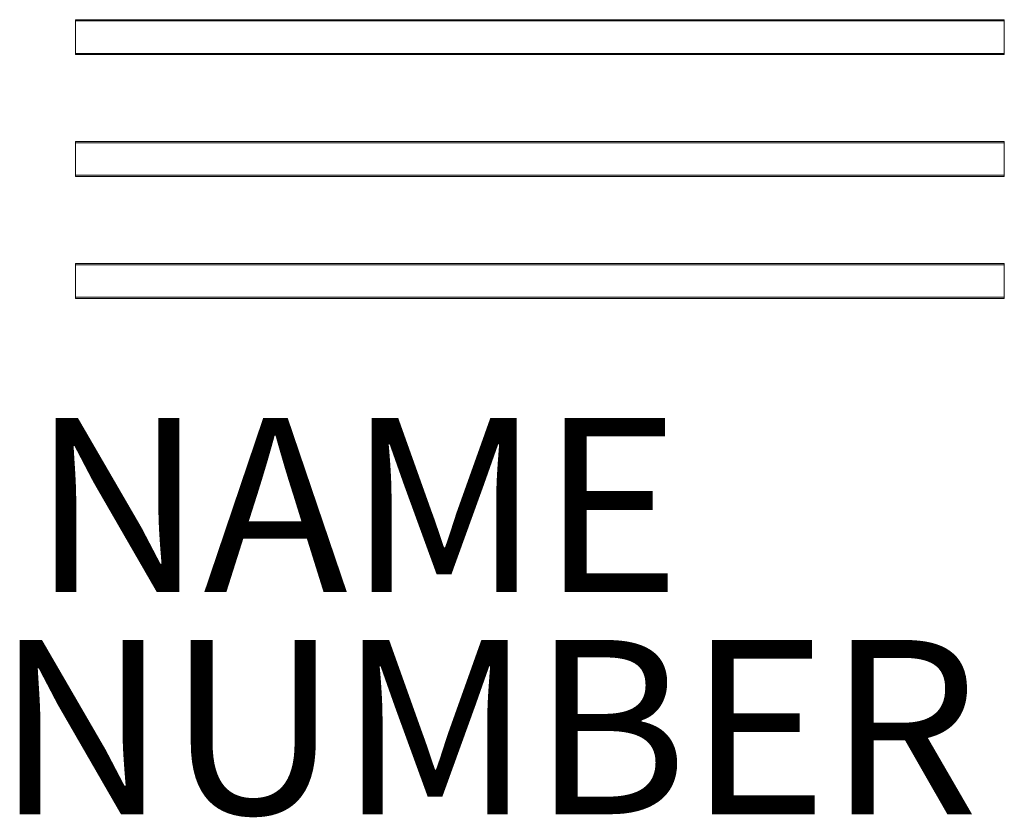
# Model space of a CAD drawing. Units: inches. Extents: x -48 to 800, y -672 to 15.
import ezdxf

# ---------------------------------------------------------------- set-up
doc = ezdxf.new("R2010")
doc.units = ezdxf.units.IN
doc.header["$MEASUREMENT"] = 0
for name, color, linetype in [('NAME', 10, 'Continuous'), ('NUMBER', 160, 'Continuous'), ('PLAN', 10, 'Continuous')]:
    doc.layers.add(name, color=color, linetype=linetype)
doc.styles.get("Standard").update_dxf_attribs({"font": 'arial.ttf'})

# ---------------------------------------------------------------- blocks, each defined once
blk = doc.blocks.new('A$C0C613F18')
at = {"linetype": 'Continuous', "lineweight": 0}
for p, q in [((-131.11, 400.31), (-131.11, 415.31)), ((668.89, 415.31), (-131.11, 415.31)), ((668.89, 414.31), (-131.11, 414.31)), ((668.89, 400.31), (668.89, 415.31)), ((-131.11, 385.31), (-131.11, 400.31)), ((668.89, 385.31), (668.89, 400.31)), ((668.89, 386.31), (-131.11, 386.31)), ((668.89, 385.31), (-131.11, 385.31)), ((-131.11, 295.31), (-131.11, 310.31)), ((668.89, 310.31), (-131.11, 310.31)), ((668.89, 309.31), (-131.11, 309.31)), ((668.89, 295.31), (668.89, 310.31)), ((-131.11, 280.31), (-131.11, 295.31)), ((668.89, 280.31), (668.89, 295.31)), ((668.89, 281.31), (-131.11, 281.31)), ((668.89, 280.31), (-131.11, 280.31)), ((-131.11, 190.31), (-131.11, 205.31)), ((668.89, 205.31), (-131.11, 205.31)), ((668.89, 204.31), (-131.11, 204.31)), ((668.89, 190.31), (668.89, 205.31)), ((-131.11, 175.31), (-131.11, 190.31)), ((668.89, 175.31), (668.89, 190.31)), ((668.89, 176.31), (-131.11, 176.31)), ((668.89, 175.31), (-131.11, 175.31))]:
    blk.add_line(p, q, dxfattribs=at)

msp = doc.modelspace()

# ---------------------------------------------------------------- block references
at = {"layer": 'PLAN'}
msp.add_blockref('A$C0C613F18', (131.11, -400.31), dxfattribs=at)

# ---------------------------------------------------------------- texts
at = {"layer": 'NAME'}
msp.add_attdef('NAME', (-37.79, -477.89), 'Комплект направляющих 800', height=150, dxfattribs=at)
at = {"layer": 'NUMBER'}
msp.add_attdef('NUMBER', (-68.67, -669.19), '', height=150, dxfattribs=at)

doc.saveas('drawing.dxf')
